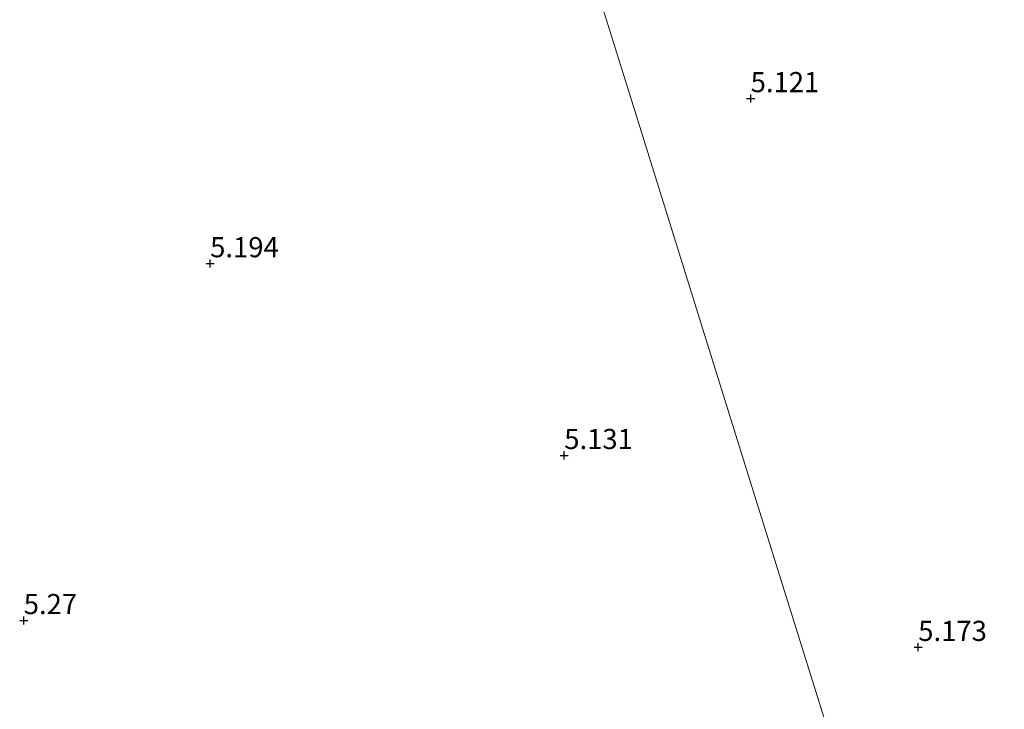
# Model space of a CAD drawing. Units: metres. Extents: x 59991 to 70012, y 437500 to 443753.
# Drawn here: x 60154 to 60276, y 439495 to 439581 of the extents above; entities that cross this region are included whole.
import ezdxf
from ezdxf.enums import TextEntityAlignment as Align

# ---------------------------------------------------------------- set-up
doc = ezdxf.new("R2010")
doc.units = ezdxf.units.M
doc.layers.get('0').update_dxf_attribs({"lineweight": 25})
for name, color, linetype, lineweight in [('B-ME-GW-HOOGTEPUNT-S-B1', 10, 'Continuous', 25), ('B-ME-IE-GRONDWERKLIJN-GROND_NIETINGERICHT-GV-B6', 253, 'Continuous', 18), ('B-ME-IE-HULPGEOMETRIE-L-B1', 53, 'Continuous', 18)]:
    doc.layers.add(name, color=color, linetype=linetype, lineweight=lineweight)
doc.styles.add('NLCS-ISO', font='NLCS-ISO.TTF')

# ---------------------------------------------------------------- blocks, each defined once
blk = doc.blocks.new('d37az_FeatureWriter_4_54_FMEBLOCK21')
at = {"layer": 'B-ME-IE-GRONDWERKLIJN-GROND_NIETINGERICHT-GV-B6'}
blk.add_polyline3d([(24.54, 111.47, 4.96), (59.75, 94.36, 5.05), (71.23, 55.09, 4.82), (86.12, 7.35, 5.09), (101, -40.38, 5.09), (115.88, -88.11, 5.25)], dxfattribs=at)
blk = doc.blocks.new('hoogtepunt')
for p, q in [((-0.5, 0), (0.5, 0)), ((0, 0.5), (0, -0.5))]:
    blk.add_line(p, q)
blk = doc.blocks.new('d37az_FeatureWriter_4_54_FMEBLOCK70')
at = {"layer": 'B-ME-IE-GRONDWERKLIJN-GROND_NIETINGERICHT-GV-B6'}
blk.add_polyline3d([(24.54, 111.47, 4.96), (59.75, 94.36, 5.05), (71.23, 55.09, 4.82), (86.12, 7.35, 5.09), (101, -40.38, 5.09), (115.88, -88.11, 5.25)], dxfattribs=at)

msp = doc.modelspace()

# ---------------------------------------------------------------- linework, layer by layer
at = {"layer": 'B-ME-IE-GRONDWERKLIJN-GROND_NIETINGERICHT-GV-B6'}
msp.add_polyline3d([(60259.48, 439475.27, 5.25), (60244.6, 439523, 5.09), (60229.72, 439570.74, 5.09), (60214.84, 439618.47, 4.82), (60203.35, 439657.74, 5.05), (60230.77, 439644.42, 5.11), (60227.28, 439632.5, 5.25), (60224.03, 439621.23, 5.2), (60221.47, 439612.62, 5.14), (60228.87, 439609.91, 5.2), (60240.58, 439605.81, 5.25), (60251.71, 439601.91, 5.15), (60263.13, 439597.82, 5.14), (60275.32, 439593.51, 5.15), (60284.77, 439590.08, 5.15)], dxfattribs=at)
at = {"layer": 'B-ME-IE-HULPGEOMETRIE-L-B1'}
msp.add_polyline3d([(60325.11, 439264.76, 5.3), (60324.69, 439266.12, 5.34), (60323.51, 439269.9, 5.36), (60321.97, 439274.85, 5.28), (60318.97, 439284.48, 5.32), (60308.71, 439317.38, 5.15), (60308.06, 439319.47, 4.34), (60307.58, 439321, 4.34), (60306.97, 439322.95, 5.17), (60305.55, 439327.5, 5.23), (60301.15, 439341.61, 5.47), (60298.81, 439349.13, 5.49), (60293.42, 439366.41, 5.14), (60291.95, 439371.13, 4.94), (60291.11, 439373.82, 4.05), (60290.04, 439377.25, 4.05), (60289.25, 439379.8, 5.09), (60287.21, 439386.35, 5.04), (60274.36, 439427.54, 5.2), (60259.48, 439475.27, 5.25), (60244.6, 439523, 5.09), (60229.72, 439570.74, 5.09), (60214.84, 439618.47, 4.82), (60203.35, 439657.74, 5.05)], dxfattribs=at)

# ---------------------------------------------------------------- block references
at = {"layer": 'B-ME-GW-HOOGTEPUNT-S-B1', "rotation": 90}
for p in [(60244.49, 439571.06, 5.12), (60244.49, 439571.06, 5.12), (60177.37, 439550.56, 5.19), (60177.37, 439550.56, 5.19), (60221.34, 439526.74, 5.13), (60221.34, 439526.74, 5.13), (60154.22, 439506.24, 5.27), (60154.22, 439506.24, 5.27), (60265.3, 439502.91, 5.17), (60265.3, 439502.91, 5.17)]:
    msp.add_blockref('hoogtepunt', p, dxfattribs=at)
at = {"layer": 'B-ME-IE-GRONDWERKLIJN-GROND_NIETINGERICHT-GV-B6'}
for name in ['d37az_FeatureWriter_4_54_FMEBLOCK21', 'd37az_FeatureWriter_4_54_FMEBLOCK70']:
    msp.add_blockref(name, (60143.6, 439563.38), dxfattribs=at)

# ---------------------------------------------------------------- texts
at = {"layer": 'B-ME-GW-HOOGTEPUNT-S-B1', "ltscale": 0.2, "style": 'NLCS-ISO'}
for s, p in [('5.121', (60244.49, 439571.06, 5.12)), ('5.121', (60244.49, 439571.06, 5.12)), ('5.194', (60177.37, 439550.56, 5.19)), ('5.194', (60177.37, 439550.56, 5.19)), ('5.131', (60221.34, 439526.74, 5.13)), ('5.131', (60221.34, 439526.74, 5.13)), ('5.27', (60154.22, 439506.24, 5.27)), ('5.27', (60154.22, 439506.24, 5.27)), ('5.173', (60265.3, 439502.91, 5.17)), ('5.173', (60265.3, 439502.91, 5.17))]:
    msp.add_text(s, height=2.5, dxfattribs=at).set_placement(p, align=Align.BOTTOM_LEFT)

doc.saveas('drawing.dxf')
